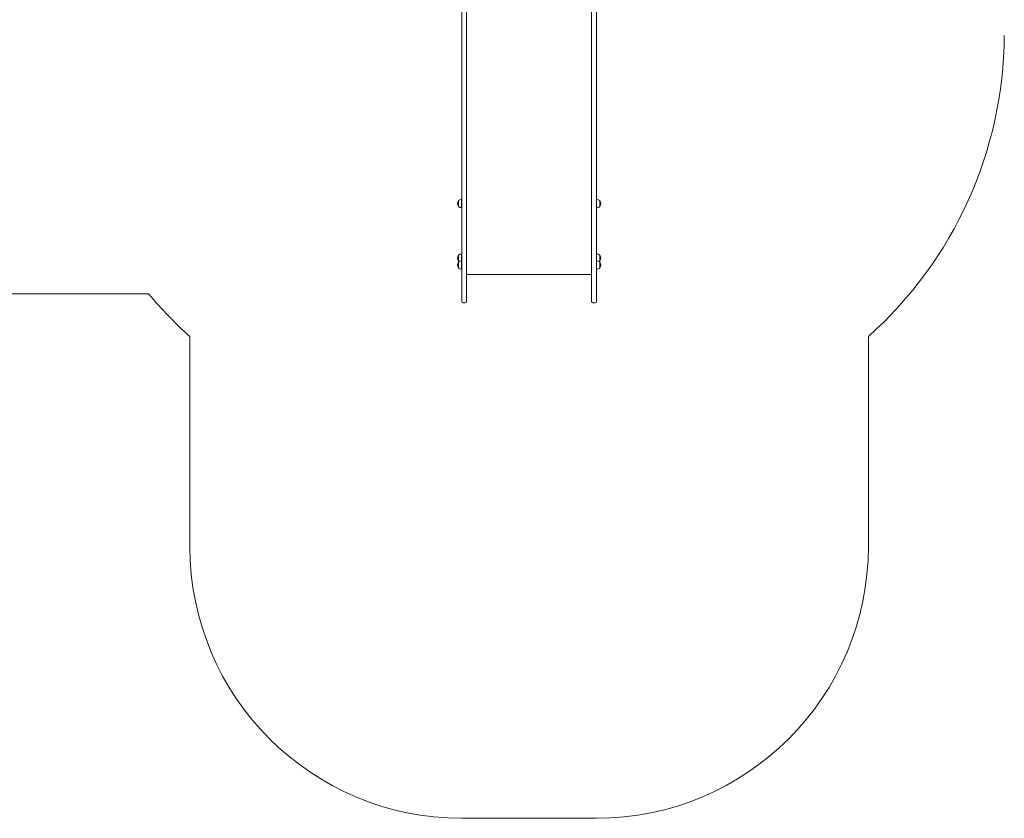
# Model space of a CAD drawing. Units: millimetres. Extents: x -4800 to 10040, y -8387 to 2948.
# Drawn here: x 4005 to 7627, y -8387 to -5449 of the extents above; entities that cross this region are included whole.
import ezdxf

# ---------------------------------------------------------------- set-up
doc = ezdxf.new("R2010")
doc.units = ezdxf.units.MM
doc.layers.add('THICK_LINE', color=7, linetype='Continuous', lineweight=15)

# ---------------------------------------------------------------- blocks, each defined once
blk = doc.blocks.new('T904NEW')
at = {"color": 7, "linetype": 'Continuous', "lineweight": 15}
for p, q in [((5649.3, -5651.8), (5649.3, -5283.8)), ((6109.3, -5651.8), (6109.3, -5283.8)), ((5631.3, -5317.6), (5631.3, -5651.8)), ((6127.3, -5317.6), (6127.3, -5651.8)), ((5631.3, -5651.8), (5631.3, -6010.8)), ((5649.3, -6010.8), (5649.3, -5651.8)), ((6109.3, -6010.8), (6109.3, -5651.8)), ((6127.3, -5651.8), (6127.3, -6010.8)), ((5631.3, -6010.8), (5631.3, -6272.9)), ((5649.3, -6272.9), (5649.3, -6010.8)), ((6109.3, -6272.9), (6109.3, -6010.8)), ((6127.3, -6010.8), (6127.3, -6272.9)), ((5619.6, -6115.1), (5619.3, -6115.1)), ((5619.3, -6115.1), (5619.3, -6136.6)), ((5631.3, -6110.7), (5631.1, -6110.7)), ((5631.1, -6110.7), (5631.1, -6114.2)), ((5631.1, -6114.2), (5631.1, -6141)), ((6127.5, -6110.7), (6127.3, -6110.7)), ((6127.5, -6141), (6127.5, -6110.7)), ((6139.3, -6115.1), (6139.1, -6115.1)), ((6139.3, -6136.6), (6139.3, -6115.1)), ((5619.3, -6136.6), (5619.6, -6136.6)), ((5631.1, -6141), (5631.3, -6141)), ((6127.3, -6141), (6127.5, -6141)), ((6139.1, -6136.6), (6139.3, -6136.6)), ((5631.3, -6272.9), (5631.3, -6485.9)), ((5649.3, -6272.9), (5649.3, -6485.9)), ((6109.3, -6272.9), (6109.3, -6485.9)), ((6127.3, -6272.9), (6127.3, -6485.9)), ((5619.6, -6315.9), (5619.3, -6315.9)), ((5619.3, -6315.9), (5619.3, -6337.4)), ((5619.3, -6337.4), (5619.6, -6337.4)), ((5631.3, -6311.4), (5631.1, -6311.4)), ((5631.1, -6311.4), (5631.1, -6315)), ((5631.1, -6315), (5631.1, -6336.5)), ((5631.3, -6336.5), (5631.1, -6336.5)), ((5631.1, -6336.5), (5631.1, -6340.1)), ((6127.5, -6311.4), (6127.3, -6311.4)), ((6127.5, -6336.5), (6127.3, -6336.5)), ((6127.5, -6336.5), (6127.5, -6311.4)), ((6127.5, -6366.9), (6127.5, -6336.5)), ((6139.3, -6315.9), (6139.1, -6315.9)), ((6139.1, -6337.4), (6139.3, -6337.4)), ((6139.3, -6337.4), (6139.3, -6315.9)), ((5619.6, -6341), (5619.3, -6341)), ((5619.3, -6341), (5619.3, -6362.5)), ((5619.3, -6362.5), (5619.6, -6362.5)), ((5631.1, -6340.1), (5631.1, -6366.9)), ((5631.1, -6366.9), (5631.3, -6366.9)), ((6127.3, -6366.9), (6127.5, -6366.9)), ((6139.3, -6341), (6139.1, -6341)), ((6139.1, -6362.5), (6139.3, -6362.5)), ((6139.3, -6362.5), (6139.3, -6341)), ((5649.3, -6387.3), (6109.3, -6387.3)), ((5636.3, -6490.9), (5644.3, -6490.9)), ((6114.3, -6490.9), (6122.3, -6490.9))]:
    blk.add_line(p, q, dxfattribs=at)
at = {"color": 7, "linetype": 'Continuous', "lineweight": 15, "flags": 128}
for points in [[(5619.6, -6337.4), (5620.5, -6338.2), (5621.8, -6339.2)], [(6136.9, -6339.2), (6138.2, -6338.2), (6139.1, -6337.4)]]:
    blk.add_lwpolyline(points, dxfattribs=at)
at = {"color": 7, "linetype": 'Continuous', "lineweight": 15}
for centre, radius, start, end in [((5633.2, -6125.8), 17.5, 142.1, 217.9), ((5630.3, -6125.9), 15.2, 86.9847, 135.0442), ((6128.3, -6125.9), 15.2, 44.9558, 93.0153), ((6125.5, -6125.8), 17.5, 322.1, 37.9), ((5630.3, -6125.8), 15.2, 224.9558, 273.0153), ((6128.3, -6125.8), 15.2, 266.9847, 315.0442), ((5633.2, -6326.6), 17.5, 142.1, 217.9), ((5630.3, -6326.6), 15.2, 86.9847, 135.0442), ((5630.3, -6351.7), 15.2, 86.9847, 135.0442), ((6128.3, -6326.6), 15.2, 44.9558, 93.0153), ((6128.3, -6351.7), 15.2, 44.9558, 93.0153), ((6125.5, -6326.6), 17.5, 322.1, 37.9), ((5633.2, -6351.7), 17.5, 142.1, 217.9), ((5630.3, -6351.7), 15.2, 224.9558, 273.0153), ((6128.3, -6351.7), 15.2, 266.9847, 315.0442), ((6125.5, -6351.7), 17.5, 322.1, 37.9), ((5636.3, -6485.9), 5, 180, 270), ((5644.3, -6485.9), 5, 270, 0), ((6114.3, -6485.9), 5, 180, 270), ((6122.3, -6485.9), 5, 270, 0)]:
    blk.add_arc(centre, radius, start, end, dxfattribs=at)
at = {"layer": 'THICK_LINE', "color": 7, "lineweight": 15}
for p, q in [((4479.8, -6458.3), (1606, -6458.3)), ((4631.3, -7387.3), (4631.3, -6615.1)), ((7127.3, -6615.1), (7127.3, -7387.3)), ((6127.3, -8387.3), (5631.3, -8387.3))]:
    blk.add_line(p, q, dxfattribs=at)
for centre, radius, start, end in [((6127.3, -5497), 1500, 311.8103, 359.5798), ((5631.3, -5497), 1500, 219.8553, 228.1897), ((5631.3, -7387.3), 1000, 180, 270), ((6127.3, -7387.3), 1000, 270, 0)]:
    blk.add_arc(centre, radius, start, end, dxfattribs=at)

msp = doc.modelspace()

# ---------------------------------------------------------------- block references
msp.add_blockref('T904NEW', (0, 0))

doc.saveas('drawing.dxf')
